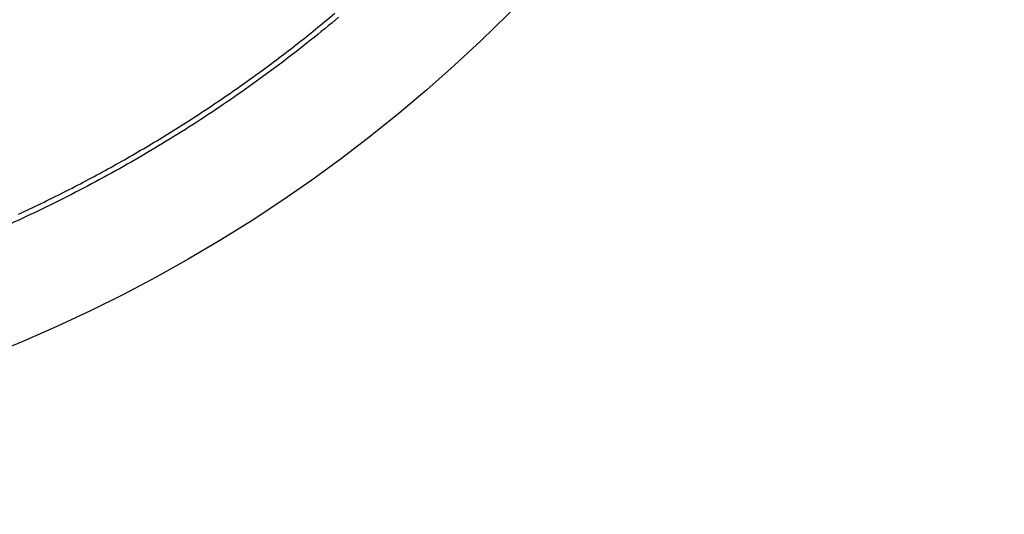
# Model space of a CAD drawing. Units: millimetres. Extents: x -1188 to 0, y 0 to 840.
# Drawn here: x -853 to -848, y 326 to 329 of the extents above; entities that cross this region are included whole.
import ezdxf

# ---------------------------------------------------------------- set-up
doc = ezdxf.new("R2010")
doc.units = ezdxf.units.MM
doc.header["$LTSCALE"] = 4
doc.layers.get('0').update_dxf_attribs({"lineweight": 25})
doc.layers.add('1', color=4, linetype='Continuous', lineweight=15)
doc.styles.get("Standard").update_dxf_attribs({"font": 'txt.shx', "bigfont": 'extfont.shx'})
doc.dimstyles.new('FURUNO$0', dxfattribs={"dimtxt": 3, "dimasz": 2.5, "dimexe": 1, "dimexo": 1, "dimgap": 1.5, "dimtad": 3, "dimdec": 5, "dimdsep": 46, "dimtxsty": 'Standard', "dimblk": 'OPEN30', "dimcen": 0, "dimclrd": 256, "dimclre": 256, "dimclrt": 4, "dimadec": 4, "dimazin": 2, "dimtm": 1e-09, "dimtfac": 0.8, "dimtdec": 5, "dimtmove": 0, "dimatfit": 0, "dimldrblk": 'OPEN30', "dimfxl": 0, "dimtvp": 1, "dimtolj": 1, "dimlwd": -1, "dimlwe": -1, "dimarcsym": 0})

# ---------------------------------------------------------------- blocks, each defined once
blk = doc.blocks.new('_Open30')
at = {"color": 0, "lineweight": -2}
for p, q in [((-1, 0.26795), (0, 0)), ((0, 0), (-1, -0.26795)), ((0, 0), (-1, 0))]:
    blk.add_line(p, q, dxfattribs=at)
blk = doc.blocks.new('*D16')
at = {"layer": '1'}
for p, q in [((-852.9699, 480.0406), (-792, 480.0406)), ((-796, 217.6234), (-796, 472.0406)), ((-791.1193, 209.6234), (-800, 209.6234))]:
    blk.add_line(p, q, dxfattribs=at)
at = {"layer": 'Defpoints', "color": 0}
for p in [(-856.9699, 480.0406), (-796, 480.0406), (-787.1193, 209.6234)]:
    blk.add_point(p, dxfattribs=at)
at = {"layer": '1', "xscale": 8, "yscale": 8, "zscale": 8}
for p, rotation in [((-796, 480.0406), 90), ((-796, 209.6234), 270)]:
    blk.add_blockref('_Open30', p, dxfattribs=dict(at, rotation=rotation))
at = {"layer": '1', "color": 4, "insert": (-807, 344.832), "char_height": 10, "attachment_point": 5, "rotation": 90}
blk.add_mtext('\\A1;270%%p5', dxfattribs=at)

msp = doc.modelspace()

# ---------------------------------------------------------------- linework, layer by layer
at = {"linetype": 'Continuous'}
for points in [[(-938.78323, 261.832647, 0), (-938.50187, 261.832647)], [(-943.5664, 261.832647, 0), (-943.28504, 261.832647, 0), (-943.00368, 261.832647)], [(-949.19366, 261.832647, 0), (-948.9123, 261.832647)], [(-957.07183, 261.832657, 0), (-956.79047, 261.832657)], [(-958.47865, 261.832657, 0.00000001), (-958.19728, 261.832657)], [(-961.29228, 261.832667, 0.00000001), (-961.01092, 261.832667)], [(-901.39514, 261.832697, 0.00000087), (-901.12265, 261.832707, 0.00000071), (-900.85046, 261.832727, 0.00000057), (-900.57834, 261.832737, 0.00000041), (-900.30608, 261.832747, 0.00000028), (-900.03347, 261.832767, 0.00000012), (-899.76027, 261.832777, -0.00000002), (-899.48631, 261.832797, -0.00000017), (-899.21131, 261.832807, -0.00000031), (-898.9351, 261.832817, -0.00000046), (-898.65742, 261.832837, -0.00000059), (-898.37808, 261.832847, -0.00000073), (-898.0968, 261.832857, -0.00000086), (-897.81342, 261.832867, -0.000001), (-897.52761, 261.832877, -0.00000112), (-897.23923, 261.832887, -0.00000126)], [(-919.65067, 261.832647, 0.00000011), (-919.36978, 261.832647, 0.00000016), (-919.08903, 261.832647, 0.0000002), (-918.80823, 261.832647, 0.0000002), (-918.52739, 261.832647, 0.00000017), (-918.24657, 261.832647, 0.00000016), (-917.96575, 261.832647, 0.00000015), (-917.68493, 261.832647, 0.00000014), (-917.40411, 261.832647, 0.00000012), (-917.12329, 261.832657, 0.00000011), (-916.84247, 261.832657, 0.0000001), (-916.56165, 261.832657, 0.00000009), (-916.28084, 261.832657, 0.00000007), (-916.00002, 261.832657, 0.00000006), (-915.7192, 261.832667, 0.00000005), (-915.43838, 261.832667, 0.00000004), (-915.15756, 261.832667, 0.00000002), (-914.87674, 261.832667)], [(-920.21327, 261.832647, -0.00000002), (-919.93189, 261.832647)], [(-914.03428, 261.832677, -0.00000003), (-913.75346, 261.832677, -0.00000004), (-913.47264, 261.832677, -0.00000005), (-913.19182, 261.832677, -0.00000007), (-912.911, 261.832687, -0.00000008), (-912.63018, 261.832687, -0.00000009), (-912.34936, 261.832687, -0.0000001), (-912.06854, 261.832687, -0.00000012), (-911.78772, 261.832687, -0.00000013), (-911.5069, 261.832687, -0.00000014), (-911.22608, 261.832697, -0.00000015), (-910.94527, 261.832697, -0.00000017), (-910.66444, 261.832697, -0.00000018), (-910.38361, 261.832697, -0.00000019), (-910.10281, 261.832697, -0.0000002), (-909.82203, 261.832697, -0.00000022), (-909.54117, 261.832697, -0.00000024), (-909.26016, 261.832697, -0.00000024), (-908.97953, 261.832697, -0.00000023), (-908.69894, 261.832697, -0.00000028), (-908.41366, 261.832687, -0.0000004), (-908.11973, 261.832687, -0.00000042)], [(-873.78811, 261.832707, -0.00000037), (-873.50702, 261.832697, 0.00000004), (-873.2264, 261.832687, 0.00000044)], [(-892.63969, 261.832807, -0.00000034), (-892.35833, 261.832797, -0.00000024), (-892.07697, 261.832787, -0.00000014), (-891.7956, 261.832777, -0.00000004), (-891.51424, 261.832757, 0.00000006), (-891.23288, 261.832747, 0.00000016), (-890.95152, 261.832737, 0.00000026), (-890.67015, 261.832727, 0.00000036), (-890.38879, 261.832707, 0.00000046)], [(-905.82235, 261.832667, 0.00000007), (-905.54287, 261.832657, 0.00000014), (-905.26465, 261.832657, 0.00000022), (-904.98739, 261.832647, 0.00000029), (-904.71097, 261.832647, 0.00000037), (-904.43565, 261.832647, 0.00000046), (-904.16148, 261.832647, 0.00000052), (-903.88661, 261.832647, 0.00000057), (-903.60918, 261.832647, 0.0000009)], [(-907.82337, 261.832687, -0.00000041), (-907.53115, 261.832687, -0.00000038), (-907.24228, 261.832677, -0.00000028), (-906.95499, 261.832677, -0.00000021), (-906.66924, 261.832677, -0.00000014), (-906.38536, 261.832667, -0.00000008), (-906.10313, 261.832667)], [(-866.49459, 261.832267, -0.00000009), (-866.28229, 261.832237, 0.00000019), (-866.07072, 261.832207, 0.00000044)], [(-885.20672, 261.832587, -0.00000021), (-884.93704, 261.832577, 0.00000014), (-884.67029, 261.832567, 0.00000053)], [(-887.57516, 261.832647, 0.00000018), (-887.26083, 261.832637, -0.0000007)], [(-878.89258, 261.832677, -0.0000002), (-878.62818, 261.832697, -0.00000041)], [(-879.42503, 261.832647, 0.00000025), (-879.15778, 261.832667)], [(-851.32478, 328.663327, -0.0064133), (-851.45333, 328.557947, -0.00638401), (-851.58461, 328.455957, -0.00636502), (-851.7184, 328.357287, -0.00635167), (-851.85472, 328.262117, -0.00634299), (-851.99338, 328.170397, -0.00633694), (-852.13438, 328.082297, -0.00633587), (-852.27753, 327.997747, -0.00633957), (-852.42283, 327.916957, -0.00634666), (-852.5701, 327.839827, -0.00635886), (-852.71933, 327.766567, -0.00637463), (-852.87035, 327.697097, -0.0063978)], [(-852.7952, 327.758597, 0.0044492), (-852.69113, 327.807767, 0.00443843), (-852.58797, 327.858817, 0.00442984), (-852.48571, 327.911657, 0.00442132), (-852.38443, 327.966347, 0.00441516), (-852.28411, 328.022787, 0.00440985), (-852.18483, 328.081037, 0.00440647), (-852.08657, 328.140997, 0.00440418), (-851.98941, 328.202727, 0.00440353), (-851.89334, 328.266127, 0.00440434), (-851.79843, 328.331247, 0.00440643), (-851.70467, 328.398017, 0.00441026), (-851.61213, 328.466467, 0.00441515), (-851.5208, 328.536507, 0.00442226), (-851.43076, 328.608207, 0.00442954), (-851.34199, 328.681457, 0.00443876)]]:
    msp.add_lwpolyline(points, format="xyb", dxfattribs=at)
for radius in [14.35, 7]:
    msp.add_circle((-855.5, 333.623387), radius, dxfattribs=at)
for start, end in [(13.452124, 283.11503), (285.72678, 341.83843)]:
    msp.add_arc((-855.5, 333.623387), 14.5, start, end, dxfattribs=at)

# ---------------------------------------------------------------- dimensions: what is measured, and where the dimension line sits
at = {"layer": '1'}
dim = msp.add_linear_dim(base=(-796, 480.040604), p1=(-787.119254, 209.623387), p2=(-856.969936, 480.040604), angle=90, dimstyle='FURUNO$0', override={"dimscale": 4, "dimtxt": 2.5, "dimasz": 2, "dimdec": 0, "dimpost": '%%p5'}, dxfattribs=at)
dim.commit()
dim.dimension.update_dxf_attribs({"geometry": '*D16', "text_midpoint": (-796, 344.831996), "dimtype": 160})

doc.saveas('drawing.dxf')
